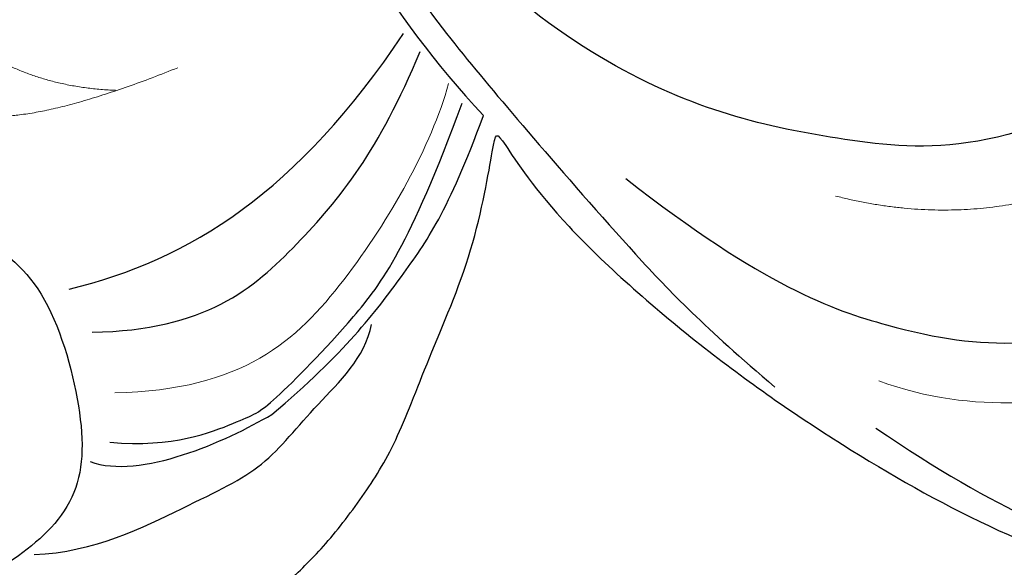
# Model space of a CAD drawing. Units: millimetres. Extents: x 7597 to 10567, y 5300 to 9500.
# Drawn here: x 9718 to 9756, y 7316 to 7337 of the extents above; entities that cross this region are included whole.
import ezdxf

# ---------------------------------------------------------------- set-up
doc = ezdxf.new("R2010")
doc.units = ezdxf.units.MM
doc.layers.add('H-08.木作(細線)', color=8, linetype='Continuous')

# ---------------------------------------------------------------- blocks, each defined once
blk = doc.blocks.new('SE-21113L')
at = {"layer": 'H-08.木作(細線)', "lineweight": 30}
for points in [[(-38.212, 7.278), (-38.711, 8.374), (-38.711, 8.912), (-38.711, 10.223), (-38.711, 10.889), (-38.991, 13.468), (-38.969, 13.468), (-41.465, 11.856), (-42.863, 11.061), (-42.863, 11.082), (-43.53, 9.277), (-44.111, 8.976), (-44.541, 8.632), (-45.509, 9.492), (-45.401, 9.492), (-45.81, 9.041), (-45.831, 9.041), (-45.831, 2.257), (-45.469, 1.326), (-45.469, 0.612), (-46.119, 0.331), (-46.726, 0.331), (-47.527, 0.634), (-48.112, 1.067), (-48.158, 1.067), (-47.79, -3.203), (-48.136, -4.285), (-48.764, -4.935), (-49.436, -5.216), (-49.956, -5.216), (-50.216, -5.216), (-50.304, -5.216), (-50.304, -8.215), (-50.629, -10.682), (-50.953, -11.093), (-51.517, -11.331), (-52.405, -11.331), (-53.271, -10.812), (-54.603, -9.917), (-55.85, -8.222), (-56.716, -6.284), (-56.785, -6.284), (-57.963, -7.08), (-59.14, -7.08), (-59.798, -6.18), (-59.798, -6.353), (-60.699, -7.703), (-62.327, -11.682), (-63.4, -14.554), (-64.094, -15.984), (-64.926, -20.068), (-64.926, -21.59), (-64.995, -21.59), (-63.436, -21.175), (-61.393, -21.763), (-60.596, -22.663), (-61.358, -25.085), (-62.245, -26.622), (-65.527, -27.295), (-65.483, -27.295), (-64.657, -28.554), (-64.657, -29.532), (-64.657, -29.597), (-60.31, -30.096), (-59.832, -31.92), (-59.832, -31.986), (-59.484, -33.549), (-59.854, -34.049), (-59.854, -34.151), (-56.788, -35.106), (-54.518, -37.755), (-52.506, -41.425), (-52.766, -46.515), (-54.375, -51.756), (-55.183, -52.503), (-56.19, -53.291), (-57.875, -55.106), (-59.363, -56.024), (-61.989, -56.811), (-62.69, -56.811), (-67.855, -56.811), (-69.327, -56.811), (-73.702, -54.808), (-74.996, -53.794), (-77.026, -52.081), (-79.021, -49.284), (-80.281, -47.151), (-81.631, -44.363), (-82.4, -42.213), (-83.234, -40.603), (-84.003, -38.123), (-84.486, -35.842), (-84.486, -32.495), (-84.76, -27.796), (-83.9, -23.275), (-83.9, -23.187), (-87.184, -25.631), (-94.203, -28.352), (-100.554, -29.961), (-106.922, -31.025), (-113.342, -31.025), (-119.181, -30.814), (-125.815, -27.988), (-128.967, -26.119), (-131.797, -19.913)], [(-112.847, -14.343), (-110.272, -14.343), (-107.113, -16.929), (-104.635, -18.224), (-104.658, -18.224), (-106.953, -16.271), (-108.158, -13.84), (-108.567, -12.114), (-108.975, -9.904), (-107.998, -8.792), (-106.02, -7.792), (-103.679, -9.132), (-100.861, -10.654), (-98.701, -12.244), (-96.582, -13.609), (-94.9, -14.063), (-94.9, -13.972), (-97.9, -12.246), (-98.741, -10.543), (-99.285, -7.585), (-98.581, -5.746), (-97.238, -3.15), (-95.078, -2.446), (-92.851, -1.946), (-91.078, -3.513), (-89.555, -5.012), (-91.396, -7.101), (-91.874, -7.101), (-91.805, -7.101), (-90.532, -7.987), (-87.873, -9.032), (-86.208, -9.419), (-82.207, -9.396), (-80.139, -7.92)]]:
    blk.add_open_spline(points, degree=3, dxfattribs=at)
at = {"layer": 'H-08.木作(細線)', "lineweight": 25}
for points in [[(-59.616, -3.067), (-64.204, -8.266), (-71.621, -14.291), (-78.327, -20.361), (-83.243, -22.824)], [(-107.305, -11.641), (-102.803, -17.332), (-96.401, -19.121), (-87.885, -20.205), (-78.608, -16.953), (-68.461, -10.505)], [(-68.461, -10.505), (-72.343, -14.111), (-77.994, -18.601), (-81.469, -20.793), (-84.982, -22.775), (-90.696, -25.912), (-94.021, -27.493), (-97.365, -28.709)], [(-89.211, -23.192), (-95.628, -25.23), (-101.275, -25.095), (-105.395, -24.18), (-111.062, -21.111), (-113.523, -18.977), (-113.523, -17.582)], [(-70.642, -34.597), (-74.588, -31.953), (-77.587, -28.011), (-79.27, -20.938)], [(-72.039, -35.845), (-76.11, -34.25), (-78.434, -29.998), (-79.947, -25.482), (-80.105, -21.367)], [(-101.55, -28.836), (-107.085, -30.23), (-113.88, -30.23), (-119.33, -29.917), (-125.695, -26.898), (-128.695, -24.431), (-129.323, -21.951)], [(-74.141, -39.568), (-76.515, -38.923), (-78.824, -36.777), (-79.281, -36.409), (-81.343, -31.873), (-82.313, -28.541), (-82.313, -22.663)], [(-79.609, -36.409), (-81.415, -33.223), (-82.545, -29.405), (-83.243, -26.782), (-83.243, -22.824)], [(-72.914, -44.625), (-75.047, -43.732), (-77.998, -40.566), (-80.099, -38.468), (-80.98, -35.539), (-82.211, -33.136), (-81.997, -31.834)], [(-60.027, -33.86), (-63.932, -32.967), (-66.57, -33.889), (-69.69, -34.55), (-72.877, -38.858), (-73.954, -42.074), (-72.352, -45.175), (-70.868, -46.709), (-70.266, -46.709)], [(-73.692, -40.528), (-75.739, -40.528), (-78.319, -37.978), (-79.609, -36.409)]]:
    blk.add_open_spline(points, degree=3, dxfattribs=at)
at = {"layer": 'H-08.木作(細線)', "lineweight": 5}
blk.add_open_spline([(-96.998, -21.021), (-101.264, -20.573), (-104.605, -18.23)], degree=2, dxfattribs=at)
at = {"layer": 'H-08.木作(細線)', "lineweight": 13}
blk.add_open_spline([(-101.025, -27.095), (-104.943, -27.095), (-111.323, -23.531), (-112.78, -21.875), (-115.036, -18.838)], degree=3, dxfattribs=at)
at = {"layer": 'H-08.木作(細線)', "lineweight": 15}
for points, degree in [([(-73.662, -37.73), (-78.255, -35.904), (-80.793, -30.935), (-81.763, -24.623), (-81.563, -22.135)], 3), ([(-65.053, -29.528), (-67.19, -29.157), (-71.596, -25.183)], 2), ([(-69.651, -26.826), (-67.577, -27.507), (-65.589, -27.367)], 2)]:
    blk.add_open_spline(points, degree=degree, dxfattribs=at)

msp = doc.modelspace()

# ---------------------------------------------------------------- block references
at = {"layer": 'H-08.木作(細線)', "xscale": -1, "rotation": 339.6678443490468}
msp.add_blockref('SE-21113L', (9665.433, 7383.663), dxfattribs=at)

doc.saveas('drawing.dxf')
